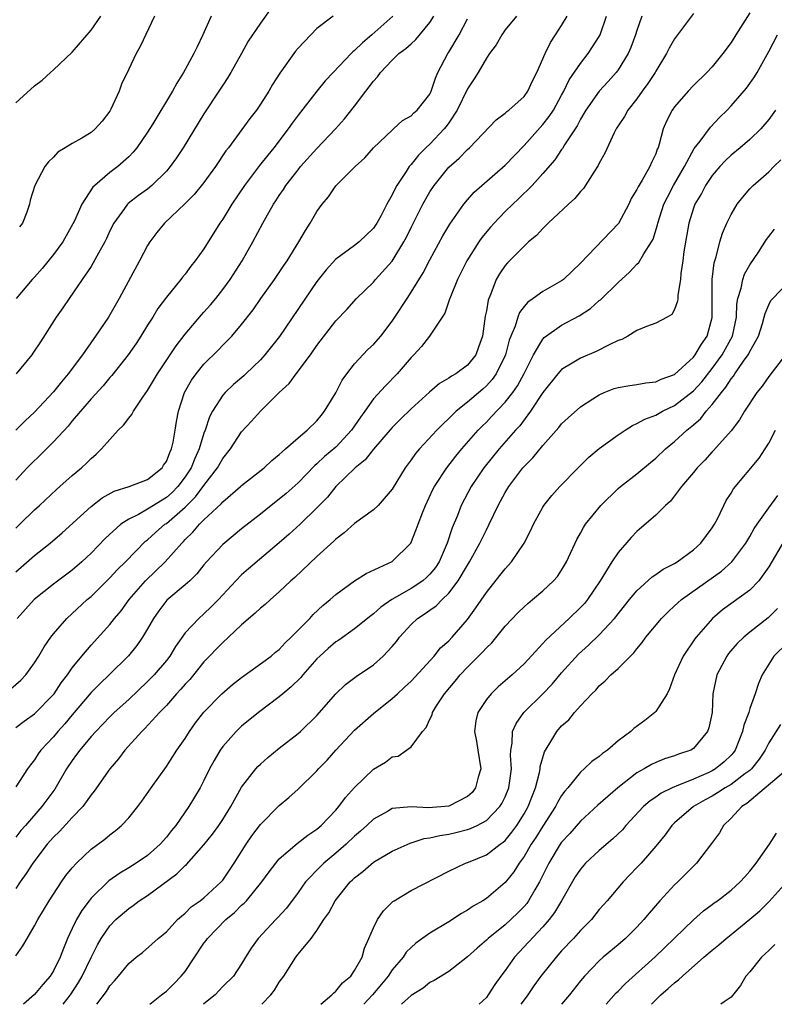
# Model space of a CAD drawing. Units: inches. Extents: x 2538000 to 2541000, y 1548000 to 1551000.
# Drawn here: x 2538359 to 2538440, y 1548000 to 1548105 of the extents above; entities that cross this region are included whole.
import ezdxf

# ---------------------------------------------------------------- set-up
doc = ezdxf.new("R2010")
doc.units = ezdxf.units.IN
doc.header["$MEASUREMENT"] = 0
doc.layers.add('LD25381548_2ft', color=105, linetype='Continuous')

msp = doc.modelspace()

# ---------------------------------------------------------------- linework, layer by layer
at = {"layer": 'LD25381548_2ft'}
for points, elevation in [([(2538386.15, 1548105.85), (2538385, 1548104.24), (2538383.69, 1548102.31), (2538382.98, 1548101), (2538381.86, 1548099), (2538381.53, 1548098.47), (2538381, 1548097.67), (2538380.58, 1548097), (2538379, 1548094.59), (2538376.79, 1548091), (2538376.08, 1548089.92), (2538375.42, 1548089), (2538375, 1548088.52), (2538373.46, 1548087), (2538373, 1548086.62), (2538372.06, 1548085.94), (2538370.93, 1548085.07), (2538370.87, 1548085), (2538370.56, 1548084.56), (2538369.41, 1548083), (2538369, 1548082.16), (2538368.65, 1548081.35), (2538368.47, 1548081), (2538367.79, 1548079.79), (2538367.24, 1548078.76), (2538367, 1548078.39), (2538366.06, 1548077), (2538364.67, 1548075), (2538364, 1548074), (2538363.3, 1548073), (2538361.63, 1548070.37), (2538360.83, 1548069.17), (2538360.71, 1548069), (2538359.03, 1548067)], 8400), ([(2538358.49, 1548033.51), (2538359.55, 1548034.45), (2538360.07, 1548035), (2538361, 1548036.29), (2538361.44, 1548037), (2538362.02, 1548037.98), (2538362.73, 1548039), (2538363, 1548039.35), (2538364.43, 1548041), (2538366.6, 1548043), (2538367, 1548043.34), (2538369, 1548045.31), (2538369.81, 1548046.19), (2538370.65, 1548047), (2538372.8, 1548049.2), (2538373, 1548049.35), (2538373.86, 1548050.14), (2538374.85, 1548051), (2538375, 1548051.1), (2538377, 1548052.82), (2538378.1, 1548053.9), (2538379, 1548055.11), (2538380.45, 1548057), (2538381, 1548057.99), (2538381.8, 1548059), (2538383, 1548060.81), (2538384.06, 1548061.94), (2538384.99, 1548063), (2538387, 1548065), (2538388.04, 1548065.96), (2538388.8, 1548067), (2538390.31, 1548069), (2538391, 1548070), (2538393, 1548072.61), (2538394.17, 1548073.83), (2538395.21, 1548075), (2538397, 1548076.71), (2538397.24, 1548077), (2538399, 1548078.96), (2538400.23, 1548081), (2538400.5, 1548081.5), (2538401, 1548082.52), (2538402.26, 1548085), (2538403, 1548086.33), (2538403.44, 1548087), (2538405, 1548088.95), (2538406.11, 1548089.89), (2538407, 1548090.83), (2538407.2, 1548091), (2538410.03, 1548093.97), (2538411, 1548094.66), (2538411.16, 1548094.84), (2538411.39, 1548095), (2538413, 1548096.46), (2538413.4, 1548097), (2538413.9, 1548098.1), (2538414.37, 1548099), (2538415.24, 1548101), (2538415.82, 1548102.18), (2538416.36, 1548103), (2538417, 1548104), (2538417.57, 1548105)], 8388), ([(2538437, 1548105.34), (2538435.5, 1548103), (2538435, 1548102.2), (2538434.12, 1548101), (2538433, 1548099.61), (2538432.43, 1548099), (2538431, 1548097.6), (2538430.44, 1548097), (2538429, 1548095.35), (2538428.75, 1548095), (2538428.15, 1548093.84), (2538427.8, 1548093), (2538427.37, 1548091.37), (2538427.24, 1548091), (2538427.16, 1548090.84), (2538427, 1548090.37), (2538426.55, 1548089.45), (2538426.37, 1548089), (2538425.57, 1548087.57), (2538425.14, 1548086.86), (2538425, 1548086.55), (2538424.4, 1548085.6), (2538424.13, 1548085), (2538423.03, 1548082.97), (2538419, 1548078.73), (2538417.21, 1548077), (2538417, 1548076.85), (2538415, 1548075.72), (2538413.99, 1548075), (2538413.4, 1548074.6), (2538413, 1548074.12), (2538412.51, 1548073.49), (2538412.34, 1548073), (2538412.05, 1548072.05), (2538411.6, 1548071), (2538411.44, 1548070.56), (2538411.02, 1548069), (2538410.05, 1548067), (2538409.62, 1548066.38), (2538409, 1548065.71), (2538408.63, 1548065.37), (2538407, 1548063.97), (2538405.78, 1548063), (2538405, 1548062.23), (2538404.36, 1548061.64), (2538403.73, 1548061), (2538401.89, 1548059), (2538401.48, 1548058.52), (2538401, 1548057.84), (2538400.36, 1548057), (2538399, 1548054.72), (2538397.5, 1548053), (2538397, 1548052.54), (2538395, 1548051.08), (2538393.91, 1548050.09), (2538393, 1548049.42), (2538392.79, 1548049.21), (2538391, 1548047.59), (2538388.65, 1548045.35), (2538388.24, 1548045), (2538387, 1548043.81), (2538386.06, 1548043), (2538385.51, 1548042.49), (2538385, 1548042.08), (2538384.45, 1548041.55), (2538383, 1548040.3), (2538381.61, 1548039), (2538381, 1548038.45), (2538379, 1548036.38), (2538377.48, 1548034.52), (2538377, 1548034.03), (2538376.53, 1548033.47), (2538376.09, 1548033), (2538375, 1548031.76), (2538374.26, 1548031), (2538372.7, 1548029.3), (2538372.39, 1548029), (2538370.6, 1548027), (2538369.92, 1548026.08), (2538368.98, 1548025), (2538367.34, 1548022.66), (2538367, 1548022.24), (2538366.12, 1548021), (2538365, 1548019.85), (2538363.64, 1548018.36), (2538363, 1548017.75), (2538362.34, 1548017), (2538360.8, 1548015), (2538360.11, 1548013.89), (2538359.47, 1548013), (2538359, 1548012.3)], 8380), ([(2538431, 1548105.25), (2538429, 1548102.57), (2538428.43, 1548101.57), (2538428.15, 1548101), (2538427, 1548099.15), (2538426.92, 1548099), (2538426.17, 1548097.83), (2538425.56, 1548097), (2538425, 1548096.2), (2538424.04, 1548095), (2538423.68, 1548094.32), (2538423, 1548093.33), (2538422.79, 1548093), (2538422.58, 1548092.58), (2538421.58, 1548090.42), (2538421, 1548089.37), (2538420.88, 1548089.12), (2538420.41, 1548088.41), (2538419.32, 1548086.68), (2538419, 1548086.35), (2538418.4, 1548085.6), (2538417.72, 1548085), (2538415.56, 1548083), (2538415.3, 1548082.7), (2538415, 1548082.44), (2538414.33, 1548081.67), (2538413.49, 1548081), (2538413, 1548080.56), (2538411.24, 1548078.76), (2538411, 1548078.48), (2538410.4, 1548077.6), (2538410.06, 1548077), (2538409.47, 1548075.47), (2538409.25, 1548075), (2538409.18, 1548074.82), (2538409, 1548073.66), (2538408.89, 1548073.11), (2538408.58, 1548071), (2538408.18, 1548069.82), (2538407.87, 1548069), (2538407, 1548067.91), (2538405.76, 1548067), (2538405.28, 1548066.72), (2538405, 1548066.52), (2538404.03, 1548065.97), (2538402.95, 1548065.05), (2538401, 1548063.26), (2538399.86, 1548062.14), (2538399, 1548061.28), (2538397, 1548058.97), (2538396.14, 1548057.86), (2538395.07, 1548057), (2538393.02, 1548055), (2538392.12, 1548053.88), (2538391, 1548052.73), (2538389.21, 1548051), (2538388.05, 1548049.95), (2538387, 1548049.02), (2538383.74, 1548046.26), (2538383, 1548045.62), (2538382.38, 1548045), (2538380.54, 1548043), (2538379.78, 1548042.22), (2538379, 1548041.48), (2538378.45, 1548041), (2538377, 1548039.46), (2538375.98, 1548038.02), (2538375.38, 1548037), (2538375, 1548036.52), (2538373.7, 1548035), (2538373, 1548034.29), (2538371, 1548032.39), (2538369.47, 1548031), (2538369, 1548030.54), (2538367.5, 1548029), (2538367, 1548028.45), (2538365.8, 1548027), (2538365.47, 1548026.53), (2538365, 1548025.9), (2538364.39, 1548025), (2538363.14, 1548022.86), (2538361.78, 1548021), (2538360.02, 1548019), (2538359.55, 1548018.45), (2538359, 1548017.77)], 8382), ([(2538359, 1548095.79), (2538361, 1548097.59), (2538361.82, 1548098.18), (2538362.68, 1548099), (2538363, 1548099.27), (2538365, 1548101.17), (2538367, 1548103.48), (2538368.03, 1548105)], 8406), ([(2538392.72, 1548105), (2538391, 1548103.69), (2538389, 1548101.59), (2538388.73, 1548101.27), (2538387.07, 1548098.93), (2538386.29, 1548097.71), (2538385.88, 1548097), (2538385, 1548095.62), (2538384.57, 1548095), (2538383.88, 1548094.12), (2538381.59, 1548091), (2538381.33, 1548090.67), (2538380.24, 1548089), (2538379, 1548087.3), (2538377.96, 1548086.04), (2538376.96, 1548085.04), (2538374.79, 1548083), (2538373.99, 1548082.01), (2538373.24, 1548081), (2538373, 1548080.62), (2538372.15, 1548079), (2538370, 1548075), (2538369, 1548073.25), (2538368.84, 1548073), (2538367.49, 1548071), (2538367.28, 1548070.72), (2538366.08, 1548069), (2538364.58, 1548067), (2538363.85, 1548066.15), (2538363, 1548065.06), (2538361, 1548062.91), (2538360, 1548062), (2538359, 1548061)], 8398), ([(2538399.06, 1548105), (2538396.84, 1548103), (2538395.84, 1548102.16), (2538395, 1548101.32), (2538394.81, 1548101.19), (2538394.62, 1548101), (2538392.71, 1548099), (2538391.89, 1548098.11), (2538390.99, 1548097.01), (2538389, 1548094.47), (2538388.38, 1548093.62), (2538387.96, 1548093), (2538386.42, 1548091), (2538385.77, 1548090.23), (2538384.89, 1548089.11), (2538383.32, 1548087), (2538381.96, 1548085), (2538381, 1548083.43), (2538380.7, 1548083), (2538379, 1548080.28), (2538378.08, 1548079), (2538377.59, 1548078.41), (2538377, 1548077.59), (2538376.73, 1548077.27), (2538376.54, 1548077), (2538375, 1548075.14), (2538374.09, 1548073.91), (2538373.55, 1548073), (2538373, 1548072.15), (2538372.29, 1548071), (2538371.78, 1548070.22), (2538370.93, 1548069), (2538369.2, 1548066.8), (2538369, 1548066.58), (2538368.28, 1548065.72), (2538367, 1548064.34), (2538365, 1548061.98), (2538364.56, 1548061.44), (2538363, 1548059.76), (2538361.63, 1548058.37), (2538360.6, 1548057.4), (2538360.23, 1548057), (2538359, 1548055.68)], 8396), ([(2538359, 1548050.58), (2538359.45, 1548051), (2538361, 1548052.54), (2538361.51, 1548053), (2538363.32, 1548054.68), (2538363.69, 1548055), (2538365, 1548056.18), (2538365.97, 1548057), (2538366.51, 1548057.49), (2538367, 1548057.99), (2538367.56, 1548058.44), (2538368.12, 1548059), (2538369, 1548060.02), (2538369.9, 1548061), (2538370.46, 1548061.54), (2538371, 1548062.28), (2538371.35, 1548062.65), (2538371.52, 1548063), (2538372.5, 1548064.5), (2538373, 1548065.2), (2538374.06, 1548067), (2538375.4, 1548069), (2538376.03, 1548069.97), (2538377, 1548071.2), (2538378.75, 1548073.25), (2538379, 1548073.52), (2538379.69, 1548074.31), (2538380.26, 1548075), (2538381, 1548075.95), (2538381.77, 1548077), (2538383.05, 1548079), (2538384.18, 1548081), (2538385.24, 1548083), (2538386.39, 1548085), (2538386.64, 1548085.36), (2538387, 1548085.93), (2538387.44, 1548086.56), (2538387.71, 1548087), (2538389, 1548088.67), (2538389.27, 1548089), (2538391, 1548090.92), (2538392.98, 1548093), (2538393.93, 1548094.07), (2538395, 1548095.43), (2538396.18, 1548097), (2538396.54, 1548097.46), (2538397, 1548098.09), (2538397.45, 1548098.55), (2538397.76, 1548099), (2538399, 1548100.31), (2538399.71, 1548101), (2538400.45, 1548101.55), (2538401, 1548102.06), (2538401.51, 1548102.49), (2538403, 1548104.32), (2538403.43, 1548105)], 8394), ([(2538359, 1548029.41), (2538359.91, 1548030.09), (2538361, 1548030.86), (2538363, 1548032.9), (2538363.08, 1548033), (2538363.84, 1548034.16), (2538364.49, 1548035), (2538365, 1548035.75), (2538366.02, 1548037), (2538367, 1548038.16), (2538369, 1548040.35), (2538369.51, 1548041), (2538370.19, 1548041.81), (2538371.05, 1548043), (2538372.79, 1548045), (2538374.87, 1548047), (2538376.63, 1548049), (2538376.82, 1548049.18), (2538377, 1548049.37), (2538377.83, 1548050.17), (2538378.53, 1548051), (2538379, 1548051.47), (2538380.83, 1548053.17), (2538381, 1548053.38), (2538382.89, 1548055), (2538383, 1548055.11), (2538385.39, 1548057), (2538386.22, 1548057.78), (2538387, 1548058.4), (2538387.3, 1548058.7), (2538387.67, 1548059), (2538389, 1548060.19), (2538389.98, 1548061), (2538391, 1548062), (2538391.44, 1548062.57), (2538391.81, 1548063), (2538393, 1548064.98), (2538393.68, 1548066.32), (2538394.17, 1548067), (2538395, 1548068.04), (2538396.42, 1548069.58), (2538397, 1548070.1), (2538397.8, 1548071), (2538399, 1548072.57), (2538399.29, 1548073), (2538400.57, 1548075), (2538401, 1548075.65), (2538402.28, 1548077.72), (2538403, 1548079.11), (2538404.37, 1548081.63), (2538405.11, 1548082.89), (2538406.6, 1548085), (2538407, 1548085.48), (2538407.72, 1548086.28), (2538408.52, 1548087), (2538411, 1548089.16), (2538413, 1548091.24), (2538415, 1548093.46), (2538415.69, 1548094.31), (2538416.12, 1548095), (2538417, 1548096.59), (2538417.22, 1548097), (2538417.79, 1548098.21), (2538419, 1548099.97), (2538419.82, 1548101), (2538420.29, 1548101.71), (2538421, 1548102.84), (2538421.09, 1548103), (2538421.77, 1548105)], 8386), ([(2538425.51, 1548105), (2538425, 1548103.47), (2538424.86, 1548103), (2538424.36, 1548101.64), (2538424.06, 1548101), (2538423, 1548099.28), (2538422.79, 1548099), (2538421.95, 1548098.05), (2538420.98, 1548097.02), (2538419.56, 1548095), (2538419.36, 1548094.64), (2538419, 1548094.04), (2538418.66, 1548093.34), (2538417.32, 1548091.32), (2538417.08, 1548090.92), (2538417, 1548090.81), (2538416.27, 1548089.73), (2538415, 1548088.27), (2538413.87, 1548087), (2538412.42, 1548085.57), (2538411.8, 1548085), (2538411, 1548084.22), (2538409.82, 1548083), (2538409.43, 1548082.57), (2538408.53, 1548081.47), (2538408.21, 1548081), (2538406.93, 1548079), (2538405.94, 1548077), (2538405.18, 1548075.18), (2538405.11, 1548075), (2538405.1, 1548074.9), (2538404.58, 1548073.42), (2538404.29, 1548073), (2538402.95, 1548071), (2538402.1, 1548069.9), (2538401.28, 1548069), (2538401, 1548068.72), (2538399.54, 1548067), (2538398.28, 1548065.72), (2538397, 1548064.31), (2538396.09, 1548063), (2538395.62, 1548062.38), (2538394.69, 1548061), (2538393, 1548059.21), (2538391.81, 1548058.19), (2538391, 1548057.43), (2538390.76, 1548057.24), (2538389, 1548055.42), (2538387.73, 1548054.27), (2538387, 1548053.65), (2538386.15, 1548053), (2538385, 1548052.07), (2538383, 1548050.51), (2538381, 1548048.86), (2538379.28, 1548047), (2538379, 1548046.68), (2538378.25, 1548045.75), (2538377.48, 1548045), (2538377, 1548044.56), (2538375.07, 1548042.93), (2538374.19, 1548041.81), (2538373.62, 1548041), (2538373, 1548039.89), (2538372.47, 1548039), (2538371.88, 1548038.12), (2538370.98, 1548037.02), (2538368.93, 1548035), (2538367.94, 1548034.06), (2538367, 1548033.12), (2538365, 1548030.76), (2538364.21, 1548029.79), (2538363.48, 1548029), (2538363, 1548028.42), (2538361.67, 1548027), (2538361.39, 1548026.61), (2538361, 1548025.98), (2538360.56, 1548025.44), (2538360.25, 1548025), (2538359, 1548023.09)], 8384), ([(2538359, 1548045.96), (2538361, 1548047.67), (2538362.67, 1548049), (2538363.92, 1548050.08), (2538367, 1548052.89), (2538368.18, 1548053.82), (2538369.47, 1548054.53), (2538371.06, 1548055), (2538373, 1548055.76), (2538374.55, 1548057), (2538374.71, 1548057.29), (2538375, 1548057.67), (2538375.36, 1548058.64), (2538375.54, 1548059), (2538375.72, 1548059.72), (2538375.95, 1548061), (2538376.08, 1548061.92), (2538376.28, 1548063), (2538376.94, 1548065), (2538377.69, 1548066.31), (2538378.18, 1548067), (2538379, 1548068.02), (2538380.5, 1548069.5), (2538381, 1548070.04), (2538381.95, 1548071), (2538383, 1548072.24), (2538384.21, 1548073.79), (2538385.03, 1548074.97), (2538386.49, 1548077), (2538387.5, 1548078.5), (2538387.84, 1548079), (2538389.09, 1548081), (2538389.78, 1548082.22), (2538390.29, 1548083), (2538391, 1548084.24), (2538391.55, 1548085), (2538392.22, 1548085.78), (2538393, 1548086.94), (2538395.05, 1548089), (2538396.08, 1548089.92), (2538397.02, 1548090.98), (2538399, 1548092.88), (2538399.15, 1548093), (2538400.1, 1548093.9), (2538401, 1548094.4), (2538401.28, 1548094.72), (2538401.66, 1548095), (2538403, 1548096.69), (2538403.15, 1548097), (2538403.59, 1548098.41), (2538403.85, 1548099), (2538404.9, 1548101), (2538405, 1548101.15), (2538406.11, 1548103), (2538407, 1548104.7)], 8392), ([(2538379.77, 1548105), (2538378.88, 1548103), (2538378.26, 1548101.74), (2538377.93, 1548101), (2538377, 1548099.3), (2538376.82, 1548099), (2538376.12, 1548097.88), (2538375.64, 1548097), (2538373.56, 1548093.56), (2538373, 1548092.67), (2538371.87, 1548091), (2538371.48, 1548090.52), (2538371, 1548090.03), (2538369.83, 1548089), (2538369, 1548088.39), (2538367.39, 1548087), (2538367.19, 1548086.81), (2538366.01, 1548085), (2538365.24, 1548083.24), (2538365.08, 1548082.92), (2538363.99, 1548081), (2538363, 1548079.65), (2538361.81, 1548078.19), (2538361, 1548077.27), (2538360.74, 1548077), (2538359.03, 1548075)], 8402), ([(2538412.21, 1548105), (2538411, 1548103.53), (2538410.63, 1548103), (2538410.05, 1548101.95), (2538409.34, 1548101), (2538409, 1548100.51), (2538408.13, 1548099), (2538407.69, 1548098.31), (2538407, 1548097.26), (2538405.9, 1548095), (2538405, 1548093.65), (2538404.73, 1548093.27), (2538404.51, 1548093), (2538403, 1548091.39), (2538402.58, 1548091), (2538401.79, 1548090.21), (2538401, 1548089.21), (2538400.89, 1548089.11), (2538400.81, 1548089), (2538400.49, 1548088.49), (2538399.49, 1548087), (2538399.31, 1548086.69), (2538399, 1548086), (2538398.43, 1548085), (2538397.81, 1548083.81), (2538397.36, 1548083), (2538397, 1548082.46), (2538395.48, 1548081), (2538395, 1548080.62), (2538393, 1548079.15), (2538391.97, 1548078.03), (2538391, 1548076.79), (2538387.04, 1548070.96), (2538385.47, 1548069), (2538385, 1548068.48), (2538383.46, 1548067), (2538383.22, 1548066.78), (2538382.14, 1548065.86), (2538381.24, 1548065), (2538381, 1548064.73), (2538379.89, 1548063), (2538379.58, 1548062.42), (2538379.13, 1548061), (2538379, 1548060.67), (2538378.5, 1548059), (2538378.02, 1548057.98), (2538377.63, 1548057), (2538377, 1548056.04), (2538376.22, 1548055), (2538375.62, 1548054.38), (2538375, 1548053.84), (2538373, 1548052.59), (2538372.04, 1548052.04), (2538371, 1548051.53), (2538370.18, 1548051), (2538368.51, 1548049.49), (2538367, 1548047.94), (2538366.01, 1548047), (2538365, 1548046.13), (2538363, 1548044.62), (2538360.97, 1548043), (2538360.02, 1548041.98), (2538359.16, 1548041)], 8390), ([(2538373.75, 1548105), (2538372.23, 1548101.77), (2538371.81, 1548101), (2538371, 1548099.35), (2538370.24, 1548097.76), (2538369.98, 1548097), (2538369.12, 1548095.12), (2538369, 1548094.9), (2538368.18, 1548093.82), (2538367.45, 1548093), (2538367, 1548092.61), (2538366.01, 1548092.01), (2538365, 1548091.45), (2538364.24, 1548091), (2538363.47, 1548090.53), (2538363, 1548089.99), (2538362.48, 1548089.52), (2538362.09, 1548089), (2538361.02, 1548086.98), (2538360.55, 1548085.45), (2538360.46, 1548085), (2538360.17, 1548084.17), (2538359.72, 1548083), (2538359.41, 1548082.59)], 8404), ([(2538359, 1548005.15), (2538359.77, 1548006.23), (2538360.2, 1548007), (2538361, 1548008.32), (2538361.34, 1548009), (2538362.54, 1548011), (2538363.87, 1548013), (2538364.33, 1548013.67), (2538365, 1548014.5), (2538365.44, 1548015), (2538367, 1548016.47), (2538368.45, 1548017.55), (2538369, 1548018.02), (2538369.57, 1548018.43), (2538370.23, 1548019), (2538371, 1548019.82), (2538371.98, 1548021), (2538372.41, 1548021.59), (2538373.39, 1548023), (2538375, 1548025.26), (2538376.13, 1548027), (2538377, 1548028.25), (2538377.47, 1548029), (2538378.11, 1548029.89), (2538379, 1548031.04), (2538380.91, 1548033), (2538382.04, 1548033.96), (2538383, 1548034.72), (2538385, 1548036.16), (2538386.13, 1548037), (2538386.6, 1548037.4), (2538387, 1548037.71), (2538387.61, 1548038.39), (2538388.25, 1548039), (2538390.23, 1548041), (2538390.6, 1548041.4), (2538391.63, 1548042.37), (2538392.4, 1548043), (2538393, 1548043.54), (2538395, 1548044.98), (2538396.23, 1548045.77), (2538399, 1548047.03), (2538400.98, 1548049), (2538401.56, 1548050.44), (2538401.75, 1548051), (2538402.21, 1548052.21), (2538402.54, 1548053), (2538403.32, 1548054.68), (2538403.48, 1548055), (2538404.8, 1548057), (2538405.76, 1548058.24), (2538406.38, 1548059), (2538408.14, 1548061), (2538408.56, 1548061.44), (2538409, 1548061.86), (2538409.56, 1548062.44), (2538411, 1548063.96), (2538411.81, 1548065), (2538412.3, 1548065.7), (2538413.02, 1548067.02), (2538414.02, 1548069), (2538415, 1548070.65), (2538415.16, 1548070.84), (2538417, 1548072.15), (2538418.86, 1548073.14), (2538420.07, 1548073.93), (2538421, 1548074.76), (2538421.14, 1548074.86), (2538423, 1548076.7), (2538424.21, 1548077.79), (2538425, 1548078.63), (2538425.2, 1548078.8), (2538425.73, 1548079.73), (2538426.56, 1548081), (2538426.71, 1548081.29), (2538427.18, 1548082.82), (2538427.21, 1548083), (2538427.86, 1548085), (2538428.23, 1548085.77), (2538428.89, 1548087), (2538430.04, 1548089), (2538431.08, 1548090.92), (2538431.7, 1548091.7), (2538432.8, 1548093.2), (2538433.77, 1548094.23), (2538434.58, 1548095), (2538435, 1548095.44), (2538436.65, 1548097.35), (2538437, 1548097.83), (2538437.48, 1548098.52), (2538437.78, 1548099), (2538439, 1548101.22), (2538439.93, 1548103)], 8378), ([(2538439.72, 1548095), (2538439, 1548094), (2538438.15, 1548093), (2538437, 1548091.87), (2538435.98, 1548091), (2538435, 1548090.21), (2538434.37, 1548089.63), (2538433.79, 1548089), (2538433, 1548088.07), (2538432.28, 1548087), (2538431.85, 1548086.15), (2538431.15, 1548085), (2538431, 1548084.59), (2538430.5, 1548083), (2538429.99, 1548079.99), (2538429.87, 1548079), (2538429.65, 1548077.65), (2538429.61, 1548077), (2538429.33, 1548075.33), (2538429.34, 1548075), (2538429.31, 1548074.69), (2538429, 1548073.81), (2538428.71, 1548073.29), (2538428.22, 1548073), (2538427, 1548072.35), (2538426.03, 1548072.03), (2538425, 1548071.6), (2538424.04, 1548071), (2538423.38, 1548070.62), (2538423, 1548070.51), (2538422.11, 1548070.11), (2538420.66, 1548069.34), (2538419, 1548068.66), (2538418.11, 1548068.11), (2538417, 1548067.46), (2538416.59, 1548067), (2538415, 1548064.99), (2538413.7, 1548063), (2538412.54, 1548061.46), (2538412.11, 1548061), (2538410.36, 1548059), (2538408.74, 1548057), (2538407.4, 1548055), (2538406.34, 1548053), (2538405.93, 1548051.93), (2538405.38, 1548050.62), (2538404.85, 1548049), (2538403.97, 1548047), (2538403.59, 1548046.41), (2538403, 1548045.69), (2538402.65, 1548045.35), (2538402.26, 1548045), (2538401, 1548044.16), (2538398.96, 1548043), (2538397.79, 1548042.21), (2538397, 1548041.49), (2538396.71, 1548041.29), (2538395, 1548039.89), (2538393.31, 1548038.69), (2538393, 1548038.5), (2538392.2, 1548037.8), (2538391.31, 1548037), (2538391, 1548036.69), (2538389.5, 1548035), (2538389.28, 1548034.72), (2538388.27, 1548033.73), (2538387.38, 1548033), (2538387, 1548032.66), (2538384.78, 1548031), (2538383, 1548029.54), (2538382.43, 1548029), (2538381, 1548027.4), (2538380.72, 1548027), (2538380.08, 1548025.92), (2538379.59, 1548025), (2538379, 1548023.78), (2538378.59, 1548023), (2538377.4, 1548021), (2538376.01, 1548019), (2538375.55, 1548018.45), (2538375, 1548017.74), (2538374.35, 1548017), (2538373, 1548015.82), (2538371.81, 1548015), (2538371, 1548014.5), (2538370.05, 1548013.95), (2538368.89, 1548013.12), (2538367, 1548011.26), (2538366.8, 1548011), (2538366.02, 1548009.98), (2538365.45, 1548009), (2538365, 1548008.06), (2538364.51, 1548007), (2538364.06, 1548005.94), (2538363.72, 1548005), (2538363, 1548003.54), (2538362.65, 1548003), (2538361.88, 1548002.12), (2538361, 1548001.04), (2538359.84, 1548000)], 8376), ([(2538364.03, 1548000), (2538364.81, 1548001), (2538365.67, 1548002.33), (2538366.05, 1548003), (2538367, 1548004.99), (2538367.68, 1548006.32), (2538368.09, 1548007), (2538369, 1548008.33), (2538369.64, 1548009), (2538371, 1548010.18), (2538371.49, 1548010.51), (2538372.13, 1548011), (2538373, 1548011.57), (2538376.13, 1548013.87), (2538377, 1548014.73), (2538377.15, 1548014.85), (2538379, 1548016.93), (2538379.92, 1548018.08), (2538380.58, 1548019), (2538381, 1548019.64), (2538381.84, 1548021), (2538383, 1548023.06), (2538384.5, 1548025), (2538384.73, 1548025.27), (2538385, 1548025.53), (2538385.77, 1548026.23), (2538387, 1548027.22), (2538389, 1548028.76), (2538389.27, 1548029), (2538391, 1548030.69), (2538393, 1548032.99), (2538394.03, 1548033.97), (2538395.17, 1548034.83), (2538397, 1548036.08), (2538398.05, 1548037), (2538399, 1548038.03), (2538399.44, 1548038.56), (2538399.77, 1548039), (2538401, 1548040.36), (2538401.68, 1548041), (2538402.49, 1548041.51), (2538403, 1548041.89), (2538403.66, 1548042.34), (2538404.29, 1548043), (2538405, 1548043.67), (2538406.02, 1548045), (2538407, 1548046.67), (2538407.21, 1548047), (2538408.32, 1548049), (2538409, 1548050.42), (2538409.31, 1548051), (2538410.26, 1548053), (2538411, 1548054.36), (2538411.38, 1548055), (2538412.88, 1548057), (2538413, 1548057.14), (2538413.94, 1548058.06), (2538415, 1548059.37), (2538416.71, 1548061.29), (2538417, 1548061.68), (2538417.68, 1548062.32), (2538419, 1548063.49), (2538420.33, 1548064.33), (2538421, 1548064.77), (2538421.52, 1548065), (2538422.59, 1548065.41), (2538423, 1548065.53), (2538424.24, 1548065.76), (2538425, 1548065.84), (2538425.96, 1548066.04), (2538427, 1548066.13), (2538427.57, 1548066.43), (2538429, 1548066.93), (2538431, 1548068.74), (2538431.2, 1548069), (2538431.85, 1548070.15), (2538432.45, 1548071), (2538433, 1548072.96), (2538432.99, 1548075), (2538433, 1548077), (2538433.22, 1548078.78), (2538433.43, 1548079.43), (2538433.81, 1548081), (2538434.08, 1548081.92), (2538434.54, 1548083), (2538435, 1548083.92), (2538435.66, 1548085), (2538436.24, 1548085.76), (2538437, 1548086.64), (2538437.34, 1548087), (2538439, 1548088.44), (2538439.53, 1548089), (2538440.27, 1548089.73)], 8374), ([(2538367.61, 1548000), (2538368.63, 1548001.37), (2538369, 1548001.98), (2538369.49, 1548002.51), (2538369.93, 1548003), (2538371, 1548004.34), (2538371.81, 1548005), (2538372.48, 1548005.52), (2538374.14, 1548007), (2538375, 1548007.71), (2538376.19, 1548009), (2538376.62, 1548009.38), (2538377, 1548009.69), (2538377.65, 1548010.35), (2538378.61, 1548011), (2538379, 1548011.31), (2538380.83, 1548013), (2538381, 1548013.2), (2538382.21, 1548015), (2538383.49, 1548017), (2538384.1, 1548017.9), (2538385, 1548019.11), (2538387, 1548021.12), (2538388.02, 1548021.98), (2538389, 1548022.86), (2538391, 1548024.82), (2538391.16, 1548025), (2538392.07, 1548025.93), (2538393.02, 1548027), (2538395, 1548029.14), (2538397, 1548030.89), (2538399, 1548032.48), (2538399.55, 1548033), (2538400.32, 1548033.68), (2538401, 1548034.33), (2538403.44, 1548037), (2538404.14, 1548037.86), (2538405, 1548038.62), (2538405.36, 1548039), (2538407, 1548040.9), (2538407.89, 1548042.11), (2538409, 1548043.76), (2538410.45, 1548045.55), (2538411, 1548046.27), (2538411.68, 1548047), (2538413.02, 1548049), (2538413.69, 1548050.31), (2538414.01, 1548051), (2538415, 1548052.82), (2538415.11, 1548053), (2538415.95, 1548054.05), (2538416.81, 1548055), (2538418.74, 1548057), (2538419.88, 1548058.12), (2538421, 1548059.04), (2538423, 1548060.49), (2538423.74, 1548061), (2538424.51, 1548061.49), (2538425, 1548061.69), (2538425.83, 1548062.17), (2538427, 1548062.58), (2538427.72, 1548063), (2538429, 1548063.61), (2538431, 1548065.19), (2538431.88, 1548066.12), (2538433, 1548067.54), (2538434.05, 1548069), (2538435.14, 1548071), (2538435.58, 1548073), (2538435.62, 1548074.38), (2538435.73, 1548075), (2538436.08, 1548076.08), (2538436.25, 1548077), (2538436.43, 1548077.57), (2538437, 1548078.56), (2538437.91, 1548079.91), (2538438.76, 1548081.24), (2538439, 1548081.57), (2538439.63, 1548082.37)], 8372), ([(2538373.25, 1548000), (2538374.5, 1548001), (2538374.77, 1548001.23), (2538375, 1548001.4), (2538375.81, 1548002.19), (2538376.59, 1548003), (2538377, 1548003.5), (2538379, 1548006.48), (2538379.23, 1548006.77), (2538379.37, 1548007), (2538381.32, 1548009), (2538382.24, 1548009.76), (2538383, 1548010.52), (2538383.26, 1548010.74), (2538383.5, 1548011), (2538385.15, 1548013), (2538385.92, 1548014.08), (2538386.62, 1548015), (2538387, 1548015.44), (2538388.91, 1548017.09), (2538390.03, 1548017.97), (2538391, 1548018.62), (2538391.45, 1548019), (2538393, 1548020.63), (2538393.33, 1548021), (2538394.04, 1548021.96), (2538395, 1548023.03), (2538397, 1548024.97), (2538398.27, 1548025.73), (2538399, 1548026.28), (2538399.62, 1548026.38), (2538400.53, 1548027), (2538401, 1548027.35), (2538402.21, 1548029), (2538402.6, 1548029.4), (2538403, 1548030.3), (2538403.23, 1548030.77), (2538403.27, 1548031), (2538403.72, 1548031.72), (2538404.57, 1548033), (2538405.67, 1548034.33), (2538406.21, 1548035), (2538407, 1548035.82), (2538408.6, 1548037.4), (2538409, 1548037.86), (2538409.59, 1548038.42), (2538411, 1548040.18), (2538412.38, 1548041.62), (2538413, 1548042.23), (2538413.4, 1548042.6), (2538413.91, 1548043), (2538415, 1548043.92), (2538416.15, 1548045), (2538416.55, 1548045.45), (2538417, 1548046.12), (2538417.52, 1548047), (2538418.6, 1548049.4), (2538419, 1548050.07), (2538419.33, 1548050.67), (2538419.54, 1548051), (2538421.16, 1548053), (2538423, 1548054.8), (2538423.24, 1548055), (2538425, 1548056.37), (2538426.43, 1548057.57), (2538427, 1548058.03), (2538428.03, 1548059), (2538429, 1548059.79), (2538430.3, 1548061), (2538431, 1548061.57), (2538431.77, 1548062.23), (2538432.36, 1548063), (2538433, 1548063.72), (2538433.97, 1548065), (2538434.45, 1548065.55), (2538435, 1548066.45), (2538435.25, 1548066.75), (2538435.41, 1548067), (2538436.32, 1548068.32), (2538436.82, 1548069), (2538436.89, 1548069.11), (2538437, 1548069.36), (2538437.9, 1548071), (2538438.34, 1548072.34), (2538438.53, 1548073), (2538438.61, 1548073.39), (2538439, 1548074.32), (2538439.24, 1548074.76), (2538439.45, 1548075), (2538441, 1548076.63)], 8370), ([(2538440.79, 1548069), (2538439, 1548066.69), (2538438.31, 1548065.69), (2538437.75, 1548065), (2538436.43, 1548063), (2538435.91, 1548062.09), (2538435, 1548060.91), (2538433.15, 1548058.85), (2538433, 1548058.7), (2538432.2, 1548057.8), (2538431.4, 1548057), (2538431, 1548056.5), (2538429.74, 1548055), (2538429, 1548054.01), (2538428.55, 1548053.45), (2538428.03, 1548053), (2538427, 1548051.98), (2538425, 1548050.24), (2538424.4, 1548049.6), (2538423, 1548047.99), (2538422.34, 1548047), (2538421.1, 1548045), (2538419.75, 1548043), (2538419.41, 1548042.59), (2538419, 1548042.15), (2538417.81, 1548041), (2538415.31, 1548038.69), (2538415, 1548038.33), (2538413, 1548036.19), (2538411.74, 1548035), (2538410.27, 1548033.73), (2538409.5, 1548033), (2538409, 1548032.38), (2538408.1, 1548031), (2538407.87, 1548030.13), (2538407.74, 1548029), (2538407.95, 1548027.95), (2538408.08, 1548027), (2538408.4, 1548025), (2538408.14, 1548024.14), (2538407.86, 1548023), (2538407.49, 1548022.51), (2538407, 1548022.08), (2538405, 1548021.04), (2538402.87, 1548020.87), (2538401, 1548020.99), (2538399, 1548020.79), (2538398.48, 1548020.48), (2538397, 1548019.66), (2538396.31, 1548019), (2538395.62, 1548018.38), (2538395, 1548017.86), (2538394.1, 1548017), (2538393, 1548016.04), (2538391.74, 1548015), (2538391.37, 1548014.63), (2538389.79, 1548013), (2538389, 1548011.87), (2538387.77, 1548010.23), (2538386.82, 1548009.18), (2538386.63, 1548009), (2538384.74, 1548007), (2538384.03, 1548005.97), (2538383.41, 1548005), (2538383, 1548004.3), (2538382.13, 1548003), (2538381, 1548001.88), (2538380.58, 1548001.42), (2538380.18, 1548001), (2538379, 1548000.05), (2538378.94, 1548000)], 8368), ([(2538385.14, 1548000), (2538386.1, 1548001), (2538386.5, 1548001.5), (2538387, 1548002.34), (2538387.47, 1548003), (2538388.77, 1548005), (2538389, 1548005.31), (2538390.37, 1548007), (2538391, 1548007.84), (2538391.75, 1548009), (2538392.27, 1548009.73), (2538392.94, 1548011), (2538394.54, 1548013), (2538394.78, 1548013.22), (2538395, 1548013.44), (2538395.88, 1548014.12), (2538397, 1548015.09), (2538399, 1548016.27), (2538400.89, 1548017.11), (2538402.4, 1548017.6), (2538403, 1548017.67), (2538404.06, 1548017.94), (2538405, 1548018.08), (2538405.75, 1548018.25), (2538407, 1548018.57), (2538407.32, 1548018.68), (2538408.01, 1548019), (2538409, 1548019.52), (2538410.42, 1548021), (2538410.65, 1548021.35), (2538411, 1548022.06), (2538411.39, 1548023), (2538411.67, 1548025), (2538411.56, 1548026.44), (2538411.6, 1548027), (2538411.75, 1548027.75), (2538411.79, 1548029), (2538412.15, 1548029.85), (2538412.99, 1548031), (2538415, 1548032.99), (2538415.98, 1548034.02), (2538417, 1548035.22), (2538418.8, 1548037.2), (2538419.86, 1548038.14), (2538421, 1548039.25), (2538422.62, 1548041), (2538424.22, 1548043), (2538425, 1548043.94), (2538426.6, 1548045.4), (2538427, 1548045.66), (2538427.78, 1548046.22), (2538429, 1548046.84), (2538429.26, 1548047), (2538431, 1548048.28), (2538431.8, 1548049), (2538433, 1548050.61), (2538433.24, 1548051), (2538433.51, 1548051.51), (2538434.22, 1548053), (2538434.49, 1548053.51), (2538435, 1548054.31), (2538435.25, 1548054.75), (2538437.97, 1548058.03), (2538438.63, 1548059), (2538439, 1548059.6), (2538439.73, 1548061)], 8366), ([(2538391.42, 1548000), (2538392.57, 1548001), (2538392.78, 1548001.22), (2538393, 1548001.38), (2538393.73, 1548002.27), (2538394.6, 1548003), (2538395, 1548003.58), (2538395.79, 1548005), (2538396.04, 1548005.96), (2538396.51, 1548007), (2538397, 1548008.14), (2538397.42, 1548009), (2538398.07, 1548009.93), (2538399, 1548010.85), (2538399.08, 1548010.92), (2538399.2, 1548011), (2538401, 1548012.1), (2538405, 1548014.15), (2538406.8, 1548015), (2538407.11, 1548015.11), (2538409, 1548015.88), (2538410.47, 1548017), (2538410.79, 1548017.21), (2538411, 1548017.41), (2538411.72, 1548018.28), (2538412.24, 1548019), (2538413, 1548020.22), (2538413.44, 1548021), (2538414.22, 1548023), (2538414.64, 1548024.64), (2538414.71, 1548025), (2538414.72, 1548025.28), (2538415.17, 1548026.83), (2538415.74, 1548027.74), (2538416.49, 1548029), (2538417, 1548029.58), (2538417.76, 1548030.24), (2538418.37, 1548031), (2538419, 1548031.7), (2538420.2, 1548033), (2538420.62, 1548033.38), (2538421, 1548033.85), (2538421.64, 1548034.36), (2538422.23, 1548035), (2538423, 1548035.69), (2538424.3, 1548037), (2538424.67, 1548037.33), (2538425, 1548037.76), (2538425.57, 1548038.43), (2538425.96, 1548039), (2538427.61, 1548041), (2538428.3, 1548041.7), (2538429, 1548042.33), (2538429.34, 1548042.66), (2538429.74, 1548043), (2538433.98, 1548046.02), (2538435.09, 1548047), (2538436.58, 1548049), (2538437, 1548049.71), (2538437.46, 1548050.54), (2538437.77, 1548051), (2538439, 1548052.75), (2538439.96, 1548054.04)], 8364), ([(2538440.69, 1548049.31), (2538439, 1548046.47), (2538437.94, 1548045), (2538437, 1548044.01), (2538434.1, 1548041.9), (2538433.02, 1548041), (2538431.29, 1548039), (2538431.16, 1548038.84), (2538429.92, 1548037), (2538429, 1548035), (2538428.47, 1548033.53), (2538428.21, 1548033), (2538427, 1548031.1), (2538426.91, 1548031), (2538425.83, 1548030.17), (2538424.68, 1548029.32), (2538424.34, 1548029), (2538423, 1548027.98), (2538421.87, 1548027), (2538421.35, 1548026.65), (2538421, 1548026.33), (2538420.21, 1548025.79), (2538419.4, 1548025), (2538419, 1548024.66), (2538417.64, 1548023), (2538417.34, 1548022.66), (2538417, 1548022.19), (2538416.56, 1548021.44), (2538416.36, 1548021), (2538415, 1548018.92), (2538414.27, 1548017.73), (2538413.77, 1548017), (2538413, 1548015.71), (2538412.47, 1548015), (2538411.91, 1548014.09), (2538411, 1548012.94), (2538409, 1548011.25), (2538408.61, 1548011), (2538407.59, 1548010.41), (2538407, 1548009.99), (2538406.36, 1548009.64), (2538405, 1548008.76), (2538403, 1548007.55), (2538401.51, 1548006.49), (2538401, 1548006.05), (2538400.47, 1548005.53), (2538400.15, 1548005), (2538399, 1548003.66), (2538398.56, 1548003), (2538397.86, 1548002.14), (2538396.9, 1548001), (2538395.99, 1548000)], 8362), ([(2538439.94, 1548042.06), (2538438.93, 1548041.07), (2538437, 1548039.55), (2538436.34, 1548039), (2538435.66, 1548038.34), (2538434.74, 1548037.26), (2538434.55, 1548037), (2538433.5, 1548035), (2538433.08, 1548033), (2538432.98, 1548031), (2538432.63, 1548029.37), (2538432.5, 1548029), (2538431, 1548027.18), (2538430.72, 1548027), (2538429.43, 1548026.57), (2538429, 1548026.39), (2538427.93, 1548026.07), (2538427, 1548025.69), (2538426.53, 1548025.47), (2538425.75, 1548025), (2538425, 1548024.58), (2538422.96, 1548023), (2538420.84, 1548021.16), (2538419, 1548019.44), (2538417.86, 1548018.14), (2538417, 1548017.23), (2538416.84, 1548017), (2538415.63, 1548015), (2538414.66, 1548013), (2538414.15, 1548012.15), (2538413.49, 1548011), (2538413.29, 1548010.71), (2538413, 1548010.39), (2538412.31, 1548009.69), (2538411, 1548008.45), (2538409.21, 1548007), (2538409, 1548006.8), (2538408.02, 1548005.98), (2538407, 1548005.05), (2538405, 1548003.47), (2538403.47, 1548002.53), (2538403, 1548002.31), (2538402.27, 1548001.73), (2538401, 1548000.95), (2538399.97, 1548000)], 8360), ([(2538441, 1548038.41), (2538439.56, 1548037), (2538438.3, 1548035), (2538437.9, 1548034.1), (2538437.57, 1548033), (2538437, 1548031.41), (2538436.88, 1548031), (2538436.36, 1548029.64), (2538436.23, 1548029), (2538435.43, 1548027), (2538435.25, 1548026.75), (2538435, 1548026.48), (2538434.25, 1548025.75), (2538433.34, 1548025), (2538433, 1548024.8), (2538432.62, 1548024.62), (2538431, 1548023.91), (2538429.18, 1548023.18), (2538429, 1548023.12), (2538428.73, 1548023), (2538427.57, 1548022.43), (2538427, 1548022.02), (2538426.39, 1548021.61), (2538425.71, 1548021), (2538423.83, 1548019), (2538423.45, 1548018.55), (2538422.43, 1548017.57), (2538421, 1548016.34), (2538419.55, 1548015), (2538419, 1548014.36), (2538418.45, 1548013.55), (2538417, 1548011), (2538416.25, 1548009.74), (2538415.66, 1548009), (2538415, 1548008.24), (2538411.99, 1548005), (2538411, 1548003.6), (2538410.55, 1548003), (2538409.91, 1548002.09), (2538409.21, 1548001), (2538409, 1548000.72), (2538408.23, 1548000)], 8358), ([(2538440.26, 1548029.74), (2538439, 1548027.77), (2538438.64, 1548027), (2538437.97, 1548026.03), (2538437.17, 1548025), (2538437, 1548024.85), (2538436.47, 1548024.47), (2538435, 1548023.36), (2538434.38, 1548023), (2538433.55, 1548022.45), (2538433, 1548022.13), (2538432.26, 1548021.74), (2538431, 1548021), (2538429, 1548019.28), (2538428.71, 1548019), (2538427.99, 1548018.01), (2538427, 1548016.81), (2538425.44, 1548015), (2538425, 1548014.52), (2538424.26, 1548013.74), (2538423.52, 1548013), (2538421.84, 1548011), (2538421.44, 1548010.56), (2538421, 1548010.06), (2538420.17, 1548009), (2538419, 1548007.84), (2538418.26, 1548007), (2538417, 1548005.67), (2538416.4, 1548005), (2538414.8, 1548003), (2538414.05, 1548001.95), (2538413.4, 1548001), (2538413, 1548000.46), (2538412.68, 1548000)], 8356), ([(2538441.03, 1548025), (2538436.68, 1548021.32), (2538436.15, 1548021), (2538435, 1548019.77), (2538434.21, 1548019), (2538433.78, 1548018.22), (2538432.93, 1548017.07), (2538431.34, 1548015), (2538431, 1548014.68), (2538429.35, 1548013), (2538429, 1548012.68), (2538427.43, 1548011), (2538426.3, 1548009.7), (2538425.74, 1548009), (2538425, 1548008.2), (2538423.77, 1548007), (2538423, 1548006.33), (2538421.41, 1548005), (2538421, 1548004.63), (2538419.41, 1548003), (2538419, 1548002.51), (2538417.82, 1548001), (2538417, 1548000)], 8354), ([(2538421.72, 1548000), (2538422.79, 1548001.21), (2538423, 1548001.4), (2538423.78, 1548002.22), (2538426.95, 1548005.05), (2538431, 1548008.99), (2538432.07, 1548009.93), (2538433, 1548010.6), (2538433.22, 1548010.78), (2538433.56, 1548011), (2538435, 1548012.11), (2538435.98, 1548013), (2538436.45, 1548013.55), (2538437, 1548014.15), (2538437.68, 1548015), (2538439.09, 1548017), (2538439.81, 1548018.19)], 8352), ([(2538426.53, 1548000), (2538427, 1548000.49), (2538427.55, 1548001), (2538428.33, 1548001.67), (2538429, 1548002.29), (2538429.41, 1548002.59), (2538429.84, 1548003), (2538432.11, 1548005), (2538433, 1548005.76), (2538433.69, 1548006.31), (2538434.48, 1548007), (2538435, 1548007.4), (2538437, 1548009.03), (2538438.06, 1548009.94), (2538439.06, 1548010.94), (2538440.96, 1548013.04)], 8350), ([(2538439.66, 1548006.34), (2538439, 1548005.7), (2538438.24, 1548005), (2538437, 1548003.46), (2538436.58, 1548003), (2538435.99, 1548002.01), (2538435, 1548000.76), (2538434.26, 1548000.26), (2538433.91, 1548000)], 8348)]:
    msp.add_lwpolyline(points, dxfattribs=dict(at, elevation=elevation))

doc.saveas('drawing.dxf')
